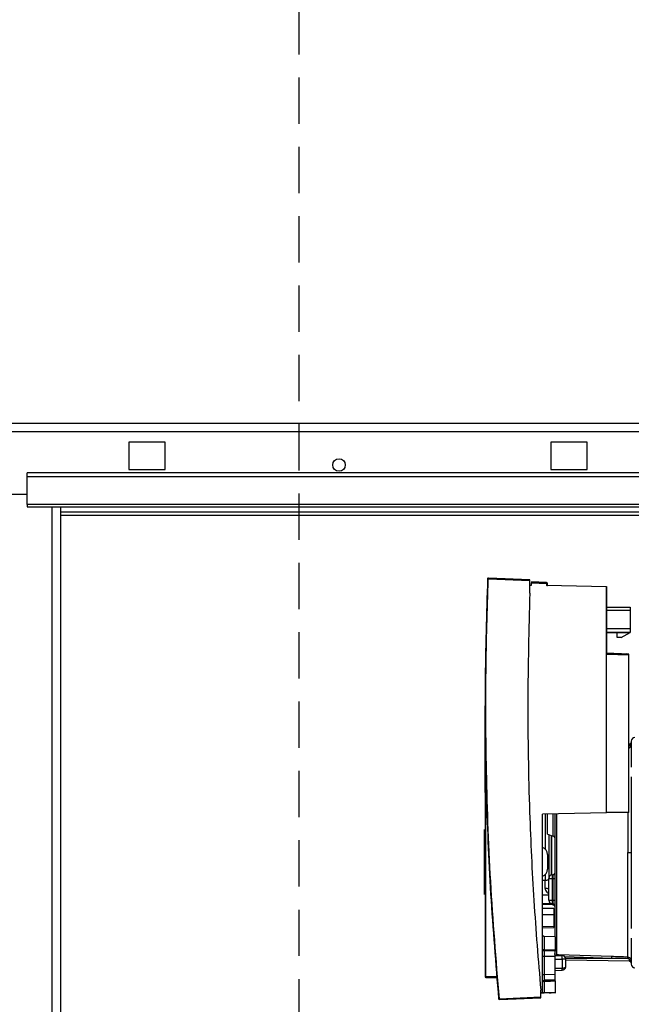
# Paper-space layout 'Blatt3' of a CAD drawing. Units: millimetres. Extents: x 0 to 4200, y 0 to 2970.
# Drawn here: x 1147 to 1315, y 2143 to 2413 of the extents above; entities that cross this region are included whole.
import ezdxf

# ---------------------------------------------------------------- set-up
doc = ezdxf.new("R2010")
doc.units = ezdxf.units.MM
doc.linetypes.add('SLD-Durchgehend', pattern=[0])
doc.linetypes.add('SLD-Gestrichelt', pattern=[1.905, 1.27, -0.635])
doc.layers.add('SLD-0', color=7, linetype='SLD-Durchgehend', lineweight=30)
doc.layers.add('SLD-DEFPOINTS', color=7, linetype='SLD-Durchgehend')
doc.styles.add('SLDTEXTSTYLE1', font='TXT', dxfattribs={"width": 0.605})
doc.dimstyles.new('SLDDIMSTYLE0', dxfattribs={"dimtxt": 35, "dimasz": 25, "dimexe": 0, "dimexo": 0.0625, "dimgap": 8.75, "dimtad": 1, "dimdec": 0, "dimrnd": 1e-09, "dimzin": 12, "dimdsep": 46, "dimtxsty": 'SLDTEXTSTYLE1', "dimsah": 1, "dimcen": 0.09, "dimadec": 0, "dimazin": 3, "dimtfac": 1, "dimtdec": 0, "dimtofl": 0, "dimtmove": 0, "dimatfit": 3, "dimfxl": 1, "dimfrac": 2, "dimtolj": 1, "dimtzin": 12, "dimarcsym": 0})

# ---------------------------------------------------------------- blocks, each defined once
blk = doc.blocks.new('_D_25')
at = {"layer": 'SLD-DEFPOINTS', "ltscale": 10}
for p, q in [((1402.19, 2465.58), (1829.63, 2465.58)), ((1819.63, 1411.14), (1819.63, 2465.58)), ((1118.13, 1411.14), (1829.63, 1411.14))]:
    blk.add_line(p, q, dxfattribs=at)
for points in [[(1819.63, 2465.58), (1815.63, 2440.58), (1823.63, 2440.58)], [(1819.63, 1411.14), (1823.63, 1436.14), (1815.63, 1436.14)]]:
    blk.add_solid(points, dxfattribs=at)
at = {"layer": 'SLD-DEFPOINTS', "ltscale": 10, "insert": (1774.51, 1884.89), "char_height": 35, "attachment_point": 1, "rotation": 90, "style": 'SLDTEXTSTYLE1'}
blk.add_mtext('1054', dxfattribs=at)

psp = doc.layouts.new('Blatt3')

# ---------------------------------------------------------------- linework, layer by layer
at = {"layer": 'SLD-0', "ltscale": 10}
for p, q in [((916.43, 2302.64), (1461.83, 2302.64)), ((917.14, 2300.34), (1461.12, 2300.34)), ((1187.13, 2297.39), (1177.13, 2297.39)), ((1177.13, 2297.39), (1177.13, 2289.89)), ((1187.13, 2289.89), (1187.13, 2297.39)), ((1303.13, 2297.39), (1293.13, 2297.39)), ((1293.13, 2297.39), (1293.13, 2289.89)), ((1303.13, 2289.89), (1303.13, 2297.39)), ((1439.13, 2288.94), (1149.13, 2288.94)), ((1149.13, 2287.88), (1149.13, 2288.94)), ((1177.13, 2289.89), (1187.13, 2289.89)), ((1293.13, 2289.89), (1303.13, 2289.89)), ((1439.13, 2287.88), (1149.13, 2287.88)), ((1149.13, 2280.31), (1149.13, 2287.88)), ((1119.13, 2283.14), (1149.13, 2283.14)), ((1439.13, 2280.31), (1149.13, 2280.31)), ((1149.13, 2280.31), (1149.13, 2279.64)), ((1149.13, 2279.64), (1439.13, 2279.64)), ((1156.08, 1525.64), (1156.08, 2279.64)), ((1158.38, 1525.64), (1158.38, 2279.64)), ((1360.68, 2278.14), (1158.38, 2278.14)), ((1158.38, 2277.34), (1360.68, 2277.34)), ((1275.72, 2259.87), (1275.72, 2259.87)), ((1275.92, 2259.65), (1275.93, 2259.86)), ((1275.93, 2260.06), (1275.93, 2260.06)), ((1287.33, 2259.56), (1275.93, 2260.06)), ((1275.93, 2260.06), (1287.33, 2259.56)), ((1275.93, 2259.86), (1287.33, 2259.36)), ((1287.33, 2255.92), (1287.33, 2259.36)), ((1287.83, 2258.99), (1291.94, 2258.82)), ((1291.94, 2258.82), (1287.83, 2258.99)), ((1287.83, 2258.99), (1287.83, 2258.99)), ((1287.83, 2258.99), (1287.83, 2258.99)), ((1287.83, 2258.15), (1287.83, 2258.74)), ((1287.83, 2258.74), (1291.93, 2258.57)), ((1291.94, 2258.82), (1291.94, 2258.82)), ((1291.94, 2258.82), (1291.94, 2258.82)), ((1287.33, 2258.16), (1287.83, 2258.15)), ((1287.33, 2258.16), (1287.83, 2258.15)), ((1287.83, 2258.15), (1287.83, 2258.15)), ((1287.83, 2258.15), (1287.83, 2258.15)), ((1291.93, 2258.57), (1291.95, 2258.08)), ((1291.95, 2258.08), (1308.39, 2257.79)), ((1291.95, 2258.08), (1308.39, 2257.79)), ((1292.19, 2258.07), (1292.18, 2258.57)), ((1292.18, 2258.57), (1292.18, 2258.57)), ((1292.19, 2258.07), (1292.18, 2258.57)), ((1292.18, 2258.57), (1292.18, 2258.57)), ((1292.19, 2258.07), (1292.19, 2258.07)), ((1292.19, 2258.07), (1292.19, 2258.07)), ((1308.39, 2195.54), (1308.39, 2257.79)), ((1308.39, 2257.79), (1308.39, 2257.79)), ((1308.39, 2257.79), (1308.39, 2252.12)), ((1308.39, 2252.12), (1308.39, 2255.09)), ((1308.39, 2255.09), (1308.39, 2255.09)), ((1308.39, 2255.09), (1308.39, 2239.4)), ((1308.39, 2252.12), (1314.89, 2252.12)), ((1314.89, 2251.12), (1308.39, 2251.12)), ((1314.89, 2252.12), (1314.89, 2251.12)), ((1314.89, 2251.12), (1314.89, 2246.12)), ((1314.89, 2246.12), (1308.39, 2246.12)), ((1314.89, 2246.12), (1314.89, 2245.12)), ((1308.39, 2245.12), (1314.89, 2245.12)), ((1308.39, 2245.1), (1308.39, 2239.4)), ((1308.39, 2239.4), (1308.39, 2245.1)), ((1311.34, 2245.1), (1308.39, 2245.1)), ((1314.89, 2245.11), (1311.34, 2245.11)), ((1311.34, 2245.11), (1311.34, 2245.1)), ((1311.34, 2243.71), (1311.34, 2245.11)), ((1311.34, 2243.71), (1311.34, 2245.1)), ((1311.34, 2243.71), (1311.34, 2243.71)), ((1312.46, 2243.71), (1311.34, 2243.71)), ((1312.46, 2243.71), (1314.89, 2245.11)), ((1314.89, 2245.1), (1314.87, 2245.1)), ((1314.89, 2245.12), (1314.89, 2245.11)), ((1314.89, 2245.1), (1314.89, 2245.1)), ((1308.39, 2239.4), (1308.39, 2239.4)), ((1308.39, 2239.4), (1308.39, 2239.4)), ((1314.58, 2239.18), (1308.39, 2239.4)), ((1308.39, 2239.4), (1314.58, 2239.18)), ((1308.39, 2195.74), (1308.39, 2239.2)), ((1308.39, 2239.2), (1314.58, 2238.98)), ((1314.58, 2239.18), (1313.83, 2239.21)), ((1313.83, 2239.21), (1313.83, 2239.21)), ((1313.83, 2239.21), (1314.58, 2239.18)), ((1314.58, 2239.18), (1314.58, 2239.18)), ((1314.58, 2239.18), (1314.58, 2239.18)), ((1314.58, 2195.85), (1314.58, 2238.98)), ((1275.03, 2225.01), (1275.03, 2201.16)), ((1275.03, 2225.01), (1275.03, 2225.01)), ((1275.03, 2201.16), (1275.03, 2224.98)), ((1314.74, 2214.44), (1314.58, 2214.44)), ((1314.74, 2214.44), (1314.58, 2214.44)), ((1314.74, 2214.09), (1314.74, 2214.44)), ((1275.23, 2201.21), (1275.23, 2206.61)), ((1275.03, 2201.16), (1275.03, 2150.55)), ((1275.23, 2201.16), (1275.23, 2201.21)), ((1275.23, 2150.55), (1275.23, 2201.16)), ((1308.39, 2195.54), (1290.83, 2195.23)), ((1290.83, 2146.12), (1290.83, 2195.23)), ((1291.55, 2195.25), (1291.55, 2185.59)), ((1292.16, 2195.26), (1292.23, 2195.21)), ((1292.23, 2189.71), (1292.23, 2195.26)), ((1293.73, 2189.16), (1293.73, 2195.26)), ((1294.18, 2195.33), (1294.18, 2161.55)), ((1294.66, 2195.3), (1294.66, 2156.57)), ((1308.39, 2195.74), (1314.58, 2195.85)), ((1314.58, 2195.65), (1308.39, 2195.54)), ((1308.39, 2195.54), (1308.39, 2195.54)), ((1274.88, 2182.11), (1274.88, 2191.03)), ((1292.23, 2189.71), (1293.73, 2189.16)), ((1292.53, 2189.6), (1292.53, 2177.52)), ((1293.33, 2178.52), (1293.33, 2189.31)), ((1293.38, 2178.52), (1293.38, 2189.29)), ((1292.18, 2184.13), (1292.18, 2180.07)), ((1274.88, 2173.18), (1274.88, 2182.11)), ((1291.55, 2178.61), (1291.55, 2176.95)), ((1292.53, 2171.54), (1292.53, 2177.54)), ((1292.53, 2177.54), (1292.53, 2177.54)), ((1293.53, 2177.54), (1293.53, 2178.54)), ((1293.53, 2178.54), (1293.78, 2178.54)), ((1293.53, 2178.54), (1293.53, 2178.54)), ((1293.53, 2178.54), (1293.78, 2178.54)), ((1293.53, 2171.54), (1293.53, 2177.54)), ((1293.53, 2177.54), (1293.78, 2177.54)), ((1293.78, 2177.54), (1293.78, 2178.54)), ((1293.78, 2177.54), (1294.18, 2177.54)), ((1293.78, 2171.54), (1293.78, 2177.54)), ((1294.16, 2178.9), (1294.16, 2178.73)), ((1291.55, 2176.95), (1290.83, 2176.94)), ((1291.55, 2174.8), (1291.55, 2176.95)), ((1290.83, 2173.08), (1292.53, 2173.05)), ((1293.49, 2170.53), (1290.83, 2170.58)), ((1290.83, 2170.44), (1293.49, 2170.4)), ((1293.49, 2170.54), (1293.49, 2170.53)), ((1293.49, 2170.4), (1293.49, 2170.53)), ((1293.53, 2171.54), (1293.78, 2171.54)), ((1293.53, 2170.54), (1293.53, 2171.54)), ((1293.53, 2170.54), (1293.78, 2170.54)), ((1293.78, 2171.54), (1294.18, 2171.54)), ((1293.78, 2170.55), (1293.78, 2171.54)), ((1293.78, 2170.54), (1293.78, 2170.55)), ((1293.93, 2169.27), (1290.83, 2169.33)), ((1293.93, 2167.59), (1290.83, 2167.55)), ((1293.93, 2169.27), (1293.93, 2167.59)), ((1293.93, 2167.59), (1293.93, 2164.32)), ((1293.93, 2164.32), (1290.83, 2164.27)), ((1290.83, 2164.02), (1293.93, 2164.08)), ((1294.18, 2165.88), (1293.93, 2165.88)), ((1293.93, 2164.32), (1293.93, 2164.08)), ((1294.33, 2161.55), (1291.32, 2161.6)), ((1291.32, 2161.6), (1291.32, 2157.87)), ((1294.33, 2161.55), (1294.33, 2157.82)), ((1294.33, 2157.58), (1291.32, 2157.64)), ((1291.32, 2156.14), (1291.32, 2151.07)), ((1294.33, 2156.09), (1291.32, 2156.14)), ((1294.33, 2156.09), (1294.33, 2157.58)), ((1294.33, 2156.4), (1296.2, 2156.37)), ((1296.2, 2156.37), (1294.33, 2156.4)), ((1294.33, 2151.12), (1294.33, 2156.09)), ((1309.88, 2156.08), (1295.17, 2156.56)), ((1296.2, 2156.37), (1296.2, 2156.37)), ((1309.87, 2155.59), (1296.95, 2156.01)), ((1294.33, 2155.4), (1296.2, 2155.37)), ((1296.2, 2155.37), (1296.2, 2152.82)), ((1309.87, 2155.59), (1297.16, 2155.59)), ((1297.18, 2155.37), (1297.18, 2153.32)), ((1297.18, 2155.37), (1297.18, 2155.37)), ((1314.74, 2154.83), (1297.18, 2155.14)), ((1297.18, 2153.59), (1297.18, 2153.59)), ((1297.18, 2153.32), (1297.18, 2153.26)), ((1297.18, 2153.29), (1297.18, 2153.27)), ((1297.18, 2153.27), (1297.18, 2153.25)), ((1314.74, 2154.83), (1314.74, 2155.18)), ((1278.22, 2150.5), (1275.23, 2150.55)), ((1294.33, 2151.12), (1291.32, 2151.07)), ((1296.2, 2152.82), (1294.33, 2152.79)), ((1294.33, 2152.29), (1296.2, 2152.32)), ((1294.33, 2149.63), (1294.33, 2151.12)), ((1275.23, 2150.35), (1278.23, 2150.3)), ((1291.32, 2149.34), (1291.32, 2146.13)), ((1294.33, 2149.4), (1294.33, 2146.18)), ((1290.33, 2144.98), (1290.33, 2146.9)), ((1290.83, 2146.12), (1290.33, 2146.11)), ((1290.33, 2146.11), (1290.83, 2146.12)), ((1290.83, 2146.12), (1294.18, 2146.18)), ((1294.18, 2146.18), (1290.83, 2146.12)), ((1290.83, 2146.12), (1290.83, 2146.12)), ((1291.32, 2146.13), (1294.33, 2146.18)), ((1294.33, 2146.18), (1291.32, 2146.13)), ((1292.68, 2146.15), (1292.68, 2146.15)), ((1294.18, 2146.18), (1293.17, 2146.16)), ((1293.17, 2146.16), (1294.18, 2146.18)), ((1294.18, 2146.18), (1294.18, 2146.18)), ((1294.18, 2146.18), (1294.18, 2146.18)), ((1294.32, 2146.18), (1294.33, 2146.06)), ((1278.96, 2144.49), (1290.33, 2144.98)), ((1278.96, 2144.29), (1290.33, 2144.78))]:
    psp.add_line(p, q, dxfattribs=at)
at = {"layer": 'SLD-0', "ltscale": 10, "flags": 128}
for points in [[(1308.39, 2239.4), (1308.39, 2239.4), (1308.39, 2239.39), (1308.39, 2239.37), (1308.39, 2239.34), (1308.39, 2239.31), (1308.39, 2239.28), (1308.39, 2239.24), (1308.39, 2239.2)], [(1314.74, 2214.09), (1314.84, 2214.1), (1314.93, 2214.11), (1315.01, 2214.14), (1315.09, 2214.17), (1315.15, 2214.21), (1315.19, 2214.26), (1315.22, 2214.31), (1315.23, 2214.36)], [(1308.39, 2195.74), (1308.39, 2195.7), (1308.39, 2195.66), (1308.39, 2195.63), (1308.39, 2195.6), (1308.39, 2195.57), (1308.39, 2195.56), (1308.39, 2195.54), (1308.39, 2195.54)], [(1292.53, 2177.52), (1292.51, 2177.41), (1292.46, 2177.3), (1292.37, 2177.2), (1292.24, 2177.12), (1292.1, 2177.05), (1291.93, 2176.99), (1291.74, 2176.96), (1291.55, 2176.95)], [(1292.53, 2177.54), (1292.55, 2177.54), (1292.61, 2177.54), (1292.7, 2177.54), (1292.82, 2177.54), (1292.98, 2177.54), (1293.15, 2177.54), (1293.34, 2177.54), (1293.53, 2177.54)], [(1294.15, 2178.79), (1294.17, 2178.86), (1294.18, 2178.94)], [(1292.53, 2171.54), (1292.55, 2171.54), (1292.61, 2171.54), (1292.7, 2171.54), (1292.82, 2171.54), (1292.98, 2171.54), (1293.15, 2171.54), (1293.34, 2171.54), (1293.53, 2171.54)], [(1294.15, 2170.28), (1294.17, 2170.21), (1294.18, 2170.14)], [(1291.32, 2157.87), (1291.23, 2157.88), (1291.13, 2157.89), (1291.05, 2157.92), (1290.97, 2157.95), (1290.91, 2157.99), (1290.87, 2158.04), (1290.84, 2158.09), (1290.83, 2158.14)], [(1291.32, 2156.14), (1291.23, 2156.14), (1291.13, 2156.14), (1291.05, 2156.14), (1290.97, 2156.14), (1290.91, 2156.14), (1290.87, 2156.14), (1290.84, 2156.14), (1290.83, 2156.14)], [(1294.33, 2157.82), (1292.65, 2157.85), (1291.32, 2157.87)], [(1297.18, 2155.37), (1297.16, 2155.37), (1297.11, 2155.37), (1297.02, 2155.37), (1296.89, 2155.37), (1296.75, 2155.37), (1296.58, 2155.37), (1296.39, 2155.37), (1296.2, 2155.37)], [(1314.74, 2155.18), (1314.84, 2155.17), (1314.93, 2155.16), (1315.01, 2155.13), (1315.09, 2155.1), (1315.15, 2155.06), (1315.19, 2155.01), (1315.22, 2154.96), (1315.23, 2154.91)], [(1291.32, 2151.07), (1291.23, 2151.07), (1291.13, 2151.07), (1291.05, 2151.07), (1290.97, 2151.07), (1290.91, 2151.07), (1290.87, 2151.07), (1290.84, 2151.07), (1290.83, 2151.07)], [(1291.32, 2149.34), (1291.23, 2149.34), (1291.13, 2149.32), (1291.05, 2149.3), (1290.97, 2149.26), (1290.91, 2149.22), (1290.87, 2149.18), (1290.84, 2149.13), (1290.83, 2149.08)], [(1294.33, 2149.63), (1292.65, 2149.6), (1291.32, 2149.58)], [(1291.32, 2149.34), (1293.01, 2149.37), (1294.33, 2149.4)], [(1293.17, 2146.16), (1293.08, 2146.16), (1292.98, 2146.16), (1292.9, 2146.16), (1292.82, 2146.16), (1292.76, 2146.15), (1292.72, 2146.15), (1292.69, 2146.15), (1292.68, 2146.15)], [(1292.68, 2146.15), (1292.69, 2146.15), (1292.72, 2146.15), (1292.76, 2146.15), (1292.82, 2146.16), (1292.9, 2146.16), (1292.98, 2146.16), (1293.08, 2146.16), (1293.17, 2146.16)]]:
    psp.add_lwpolyline(points, dxfattribs=at)
at = {"layer": 'SLD-0', "ltscale": 100}
psp.add_circle((1234.88, 2291.14), 1.7, dxfattribs=at)
for centre, radius, start, end in [((1275.92, 2259.86), 0.2, 87.5, 177.7262), ((1288.35, 2258.78), 3.58, 356.5026, 0.4968), ((1291.93, 2258.57), 0.25, 2, 87.5), ((1291.93, 2258.57), 0.25, 2, 87.5), ((1288.5, 2358.62), 100.12, 271.9652, 272.1058), ((1275.23, 2225.01), 0.2, 174.6839, 180), ((1316.23, 2215.29), 1, 91.5, 180), ((1314.73, 2214.94), 0.5, 271, 0), ((1314.73, 2214.94), 0.5, 271, 315.5135), ((1293.73, 2188.71), 0.45, 0, 90), ((1290.18, 2184.13), 2, 0, 71.0363), ((1290.18, 2180.07), 2, 288.9637, 360), ((1293.53, 2177.54), 1, 90, 180), ((1293.53, 2177.54), 1, 90, 180), ((1293.78, 2178.94), 0.4, 270, 0), ((1293.78, 2178.94), 0.4, 270, 338.87), ((1291.77, 2173.69), 1.13, 47.6001, 101.4566), ((1293.53, 2171.54), 1, 180, 270), ((1293.5, 2169.85), 0.682, 1.5162, 90.5067), ((1291.33, 2158.14), 0.499, 180.0785, 269.0086), ((1297.33, 2157.74), 6.01, 178.7418, 180.9531), ((1294.49, 2156.33), 0.3, 12.8099, 53.7816), ((1291.98, 2156.48), 3.19, 358.3187, 1.5013), ((1281.87, 2155.87), 14.34, 358.0016, 1.9984), ((1296.18, 2155.37), 1, 0, 89), ((1296.18, 2155.37), 1, 0, 89), ((1300.22, 2156), 9.66, 357.5221, 0.4571), ((1303.52, 2155.93), 10.74, 357.6908, 0.0192), ((1314.73, 2154.33), 0.5, 0, 89), ((1316.23, 2153.98), 1, 180, 268.5), ((1275.23, 2150.55), 0.2, 180, 269), ((1278.09, 2150.45), 2.87, 178.0016, 181.9984), ((1289.03, 2152.57), 7.17, 358.0016, 1.9984), ((1291.33, 2149.08), 0.499, 90.9913, 179.9215), ((1277.7, 2157.59), 13.16, 274.6104, 275.5191), ((1278.95, 2144.49), 0.2, 185.2854, 272.4992), ((1277.81, 2144.39), 1.15, 355.0243, 4.9741)]:
    psp.add_arc(centre, radius, start, end, dxfattribs=at)
at = {"layer": 'SLD-0', "ltscale": 10}
for points, knots in [([(1275.72, 2259.87), (1275.43, 2250.24), (1274.85, 2231), (1275.2, 2202.12), (1276.36, 2173.25), (1277.96, 2154.07), (1278.75, 2144.47)], [0, 0, 0, 0, 0.249995, 0.5, 0.749963, 1, 1, 1, 1]), ([(1278.96, 2144.49), (1278.08, 2155.23), (1276.32, 2176.72), (1275.3, 2206.74), (1275.13, 2234.39), (1275.66, 2251.25), (1275.92, 2259.65)], [0, 0, 0, 0, 0.280508, 0.561017, 0.781421, 1, 1, 1, 1]), ([(1275.93, 2260.06), (1275.91, 2260.06), (1275.86, 2260.06), (1275.8, 2260.02), (1275.76, 2259.98), (1275.74, 2259.95), (1275.73, 2259.91), (1275.72, 2259.88), (1275.72, 2259.87)], [0, 0, 0, 0, 0.218468, 0.467022, 0.601448, 0.734074, 0.866413, 1, 1, 1, 1]), ([(1275.93, 2259.86), (1275.9, 2259.86), (1275.86, 2259.86), (1275.82, 2259.86), (1275.78, 2259.87), (1275.75, 2259.87), (1275.73, 2259.87), (1275.72, 2259.87), (1275.72, 2259.87)], [0, 0, 0, 0, 0.238845, 0.367967, 0.5, 0.632033, 0.761155, 1, 1, 1, 1]), ([(1275.93, 2259.86), (1275.93, 2259.87), (1275.93, 2259.9), (1275.93, 2259.94), (1275.93, 2259.98), (1275.93, 2260.01), (1275.93, 2260.03), (1275.93, 2260.05), (1275.93, 2260.06), (1275.93, 2260.06)], [0, 0, 0, 0, 0.134393, 0.268783, 0.40317, 0.537556, 0.674324, 0.797096, 1, 1, 1, 1]), ([(1287.33, 2259.36), (1287.33, 2259.39), (1287.33, 2259.45), (1287.33, 2259.52), (1287.33, 2259.56), (1287.33, 2259.56), (1287.33, 2259.56)], [0, 0, 0, 0, 0.293154, 0.590187, 0.807639, 1, 1, 1, 1]), ([(1287.83, 2258.99), (1287.83, 2258.99), (1287.83, 2258.99), (1287.83, 2258.94), (1287.83, 2258.89), (1287.83, 2258.85), (1287.83, 2258.8), (1287.83, 2258.76), (1287.83, 2258.74)], [0, 0, 0, 0, 0.227593, 0.469627, 0.5967, 0.72745, 0.861881, 1, 1, 1, 1]), ([(1291.95, 2258.08), (1291.99, 2258.07), (1292.06, 2258.07), (1292.14, 2258.07), (1292.19, 2258.07), (1292.19, 2258.07), (1292.19, 2258.07)], [0, 0, 0, 0, 0.293885, 0.590851, 0.807945, 1, 1, 1, 1]), ([(1287.33, 2255.92), (1287.07, 2245.98), (1286.56, 2225.92), (1287.09, 2197.75), (1288.31, 2171.34), (1289.65, 2155.09), (1290.33, 2146.9)], [0, 0, 0, 0, 0.27319, 0.551687, 0.77422, 1, 1, 1, 1]), ([(1314.58, 2238.98), (1314.58, 2239.02), (1314.58, 2239.08), (1314.58, 2239.14), (1314.58, 2239.18), (1314.58, 2239.18), (1314.58, 2239.18)], [0, 0, 0, 0, 0.293082, 0.590129, 0.807617, 1, 1, 1, 1]), ([(1314.58, 2213.41), (1314.62, 2213.42), (1314.77, 2213.47), (1315, 2213.67), (1315.2, 2214), (1315.22, 2214.24), (1315.23, 2214.36)], [0, 0, 0, 0, 0.0911753, 0.3989382, 0.7046952, 1, 1, 1, 1]), ([(1314.58, 2213.86), (1314.59, 2213.87), (1314.63, 2213.88), (1314.67, 2213.92), (1314.71, 2213.98), (1314.74, 2214.03), (1314.74, 2214.07), (1314.74, 2214.09)], [0, 0, 0, 0, 0.125603, 0.358703, 0.573817, 0.783187, 1, 1, 1, 1]), ([(1315.23, 2215.29), (1315.23, 2215.18), (1315.23, 2214.95), (1315.23, 2213.1), (1315.23, 2210.82), (1315.23, 2208.8), (1315.23, 2208.1)], [0, 0, 0, 0, 0.283304, 0.566608, 0.849913, 1, 1, 1, 1]), ([(1315.23, 2205.48), (1315.23, 2204.25), (1315.23, 2201.51), (1315.23, 2196.43), (1315.23, 2190.66), (1315.23, 2186.64), (1315.23, 2184.64)], [0, 0, 0, 0, 0.214866, 0.4765774, 0.7382887, 1, 1, 1, 1]), ([(1275.03, 2201.17), (1275.03, 2201.17), (1275.03, 2201.18), (1275.04, 2201.19), (1275.05, 2201.19), (1275.09, 2201.2), (1275.13, 2201.2), (1275.18, 2201.21), (1275.21, 2201.21), (1275.23, 2201.21)], [0, 0, 0, 0, 0.047477, 0.123083, 0.363413, 0.513576, 0.669611, 0.8317, 1, 1, 1, 1]), ([(1314.27, 2195.64), (1314.27, 2195.35), (1314.27, 2193.51), (1314.27, 2189.79), (1314.27, 2186.35), (1314.27, 2184.64)], [0, 0, 0, 0, 0.0864673, 0.5432337, 1, 1, 1, 1]), ([(1314.58, 2195.65), (1314.58, 2195.65), (1314.58, 2195.65), (1314.58, 2195.67), (1314.58, 2195.69), (1314.58, 2195.72), (1314.58, 2195.78), (1314.58, 2195.83), (1314.58, 2195.85)], [0, 0, 0, 0, 0.138121, 0.272555, 0.403306, 0.530379, 0.772412, 1, 1, 1, 1]), ([(1315.23, 2184.64), (1315.23, 2182.63), (1315.23, 2178.61), (1315.23, 2172.84), (1315.23, 2167.76), (1315.23, 2165.03), (1315.23, 2163.79)], [0, 0, 0, 0, 0.261711, 0.523423, 0.785134, 1, 1, 1, 1]), ([(1294.15, 2178.79), (1294.13, 2178.75), (1294.1, 2178.68), (1294, 2178.6), (1293.9, 2178.54), (1293.82, 2178.54), (1293.78, 2178.53)], [0, 0, 0, 0, 0.255792, 0.5151441, 0.7664294, 1, 1, 1, 1]), ([(1291.55, 2174.8), (1291.55, 2174.71), (1291.57, 2174.54), (1291.69, 2174.19), (1291.97, 2173.8), (1292.28, 2173.53), (1292.49, 2173.43), (1292.53, 2173.42)], [0, 0, 0, 0, 0.129647, 0.270796, 0.602406, 0.927926, 1, 1, 1, 1]), ([(1293.49, 2170.4), (1293.56, 2170.39), (1293.68, 2170.38), (1293.83, 2170.31), (1293.93, 2170.24), (1294.01, 2170.16), (1294.08, 2170.07), (1294.13, 2169.97), (1294.17, 2169.88), (1294.18, 2169.87), (1294.18, 2169.87)], [0, 0, 0, 0, 0.1157606, 0.231266, 0.2867621, 0.3414773, 0.4533595, 0.5752832, 0.7093361, 1, 1, 1, 1]), ([(1293.78, 2170.55), (1293.82, 2170.55), (1293.89, 2170.54), (1294, 2170.48), (1294.1, 2170.39), (1294.13, 2170.32), (1294.15, 2170.28)], [0, 0, 0, 0, 0.234168, 0.484164, 0.74255, 1, 1, 1, 1]), ([(1291.32, 2161.6), (1291.26, 2161.61), (1291.13, 2161.62), (1290.96, 2161.74), (1290.85, 2161.9), (1290.84, 2162.02), (1290.83, 2162.08)], [0, 0, 0, 0, 0.2415871, 0.4975342, 0.7547274, 1, 1, 1, 1]), ([(1315.23, 2161.17), (1315.23, 2160.47), (1315.23, 2158.45), (1315.23, 2156.18), (1315.23, 2154.32), (1315.23, 2154.09), (1315.23, 2153.98)], [0, 0, 0, 0, 0.150087, 0.433392, 0.716696, 1, 1, 1, 1]), ([(1291.32, 2157.64), (1291.32, 2157.6), (1291.32, 2157.53), (1291.32, 2157.18), (1291.32, 2156.71), (1291.32, 2156.34), (1291.32, 2156.14)], [0, 0, 0, 0, 0.255481, 0.499998, 0.743182, 1, 1, 1, 1]), ([(1294.32, 2156.4), (1294.28, 2156.48), (1294.2, 2156.64), (1294.19, 2156.82), (1294.18, 2156.92)], [0, 0, 0, 0, 0.452146, 1, 1, 1, 1]), ([(1294.33, 2157.82), (1294.33, 2157.78), (1294.33, 2157.7), (1294.33, 2157.62), (1294.33, 2157.59), (1294.33, 2157.58)], [0, 0, 0, 0, 0.273373, 0.637541, 1, 1, 1, 1]), ([(1295.17, 2156.56), (1295.07, 2156.57), (1294.9, 2156.57), (1294.74, 2156.57), (1294.66, 2156.57)], [0, 0, 0, 0, 0.560141, 1, 1, 1, 1]), ([(1314.27, 2155.94), (1313.45, 2155.96), (1311.99, 2156.01), (1310.52, 2156.06), (1309.88, 2156.08)], [0, 0, 0, 0, 0.56, 1, 1, 1, 1]), ([(1314.27, 2155.94), (1314.34, 2155.93), (1314.49, 2155.91), (1314.74, 2155.81), (1315, 2155.61), (1315.2, 2155.27), (1315.22, 2155.03), (1315.23, 2154.91)], [0, 0, 0, 0, 0.145363, 0.281222, 0.524007, 0.766493, 1, 1, 1, 1]), ([(1297.18, 2153.29), (1297.16, 2153.23), (1297.12, 2153.12), (1296.95, 2152.99), (1296.77, 2152.92), (1296.59, 2152.87), (1296.4, 2152.83), (1296.26, 2152.83), (1296.2, 2152.82)], [0, 0, 0, 0, 0.265664, 0.464874, 0.608949, 0.745522, 0.875516, 1, 1, 1, 1]), ([(1297.18, 2153.25), (1297.16, 2153.13), (1297.12, 2152.91), (1296.95, 2152.67), (1296.77, 2152.51), (1296.59, 2152.4), (1296.4, 2152.34), (1296.26, 2152.33), (1296.2, 2152.32)], [0, 0, 0, 0, 0.2656321, 0.464874, 0.6089353, 0.7455037, 0.8755022, 1, 1, 1, 1]), ([(1314.26, 2155.5), (1313.44, 2155.52), (1311.98, 2155.55), (1310.51, 2155.57), (1309.87, 2155.59)], [0, 0, 0, 0, 0.560005, 1, 1, 1, 1]), ([(1314.74, 2155.18), (1314.74, 2155.2), (1314.74, 2155.24), (1314.71, 2155.3), (1314.67, 2155.35), (1314.59, 2155.42), (1314.45, 2155.48), (1314.32, 2155.49), (1314.26, 2155.5)], [0, 0, 0, 0, 0.103876, 0.204179, 0.307225, 0.418875, 0.691313, 1, 1, 1, 1]), ([(1314.74, 2154.85), (1314.8, 2154.84), (1314.93, 2154.81), (1315.03, 2154.72), (1315.09, 2154.68)], [0, 0, 0, 0, 0.4812402, 1, 1, 1, 1]), ([(1291.32, 2151.07), (1291.32, 2150.88), (1291.32, 2150.5), (1291.32, 2150.03), (1291.32, 2149.68), (1291.32, 2149.61), (1291.32, 2149.58)], [0, 0, 0, 0, 0.256807, 0.500002, 0.744508, 1, 1, 1, 1]), ([(1291.32, 2149.58), (1291.32, 2149.57), (1291.32, 2149.56), (1291.32, 2149.51), (1291.32, 2149.44), (1291.32, 2149.38), (1291.32, 2149.34)], [0, 0, 0, 0, 0.247999, 0.497325, 0.747989, 1, 1, 1, 1]), ([(1294.33, 2149.4), (1294.33, 2149.43), (1294.33, 2149.51), (1294.33, 2149.6), (1294.33, 2149.62), (1294.33, 2149.63)], [0, 0, 0, 0, 0.2733729, 0.6375406, 1, 1, 1, 1]), ([(1290.83, 2146.12), (1290.85, 2146.12), (1290.87, 2146.12), (1291.03, 2146.12), (1291.15, 2146.13), (1291.24, 2146.13), (1291.29, 2146.13), (1291.31, 2146.13), (1291.32, 2146.13)], [0, 0, 0, 0, 0.499081, 0.74879, 0.879751, 0.948626, 0.976115, 1, 1, 1, 1]), ([(1290.83, 2146.12), (1290.85, 2146.12), (1290.87, 2146.12), (1291.04, 2146.12), (1291.16, 2146.13), (1291.26, 2146.13), (1291.3, 2146.13), (1291.32, 2146.13)], [0, 0, 0, 0, 0.498531, 0.764866, 0.898824, 0.951936, 1, 1, 1, 1]), ([(1290.33, 2144.78), (1290.33, 2144.79), (1290.33, 2144.79), (1290.33, 2144.81), (1290.33, 2144.85), (1290.33, 2144.91), (1290.33, 2144.96), (1290.33, 2144.98)], [0, 0, 0, 0, 0.161191, 0.341155, 0.535223, 0.770919, 1, 1, 1, 1])]:
    psp.add_open_spline(points, degree=3, knots=knots, dxfattribs=at)
for points in [[(1275.23, 2201.16), (1275.2, 2201.16), (1275.15, 2201.16), (1275.08, 2201.16), (1275.04, 2201.16), (1275.03, 2201.16), (1275.03, 2201.16)], [(1314.27, 2184.64), (1314.39, 2184.64), (1314.65, 2184.64), (1314.97, 2184.64), (1315.19, 2184.64), (1315.22, 2184.64), (1315.23, 2184.64)], [(1314.27, 2155.94), (1314.27, 2156.27), (1314.27, 2156.94), (1314.27, 2159.07), (1314.27, 2161.95), (1314.27, 2165.56), (1314.27, 2169.77), (1314.27, 2174.46), (1314.27, 2179.46), (1314.27, 2182.91), (1314.27, 2184.64)], [(1275.23, 2150.55), (1275.2, 2150.55), (1275.15, 2150.55), (1275.08, 2150.55), (1275.04, 2150.55), (1275.03, 2150.55), (1275.03, 2150.55)]]:
    psp.add_open_spline(points, degree=3, dxfattribs=at)
at = {"layer": 'SLD-DEFPOINTS', "linetype": 'SLD-Gestrichelt', "ltscale": 10}
psp.add_line((1223.81, 2511.87), (1223.81, 2046.72), dxfattribs=at)

# ---------------------------------------------------------------- dimensions: what is measured, and where the dimension line sits
at = {"layer": 'SLD-DEFPOINTS', "ltscale": 10}
dim = psp.add_linear_dim(base=(1819.63, 2465.58), p1=(1108.13, 1411.14), p2=(1392.19, 2465.58), angle=90, dimstyle='SLDDIMSTYLE0', dxfattribs=at)
dim.commit()
dim.dimension.update_dxf_attribs({"geometry": '_D_25', "text_midpoint": (1819.63, 1938.36), "dimtype": 160})

doc.saveas('drawing.dxf')
